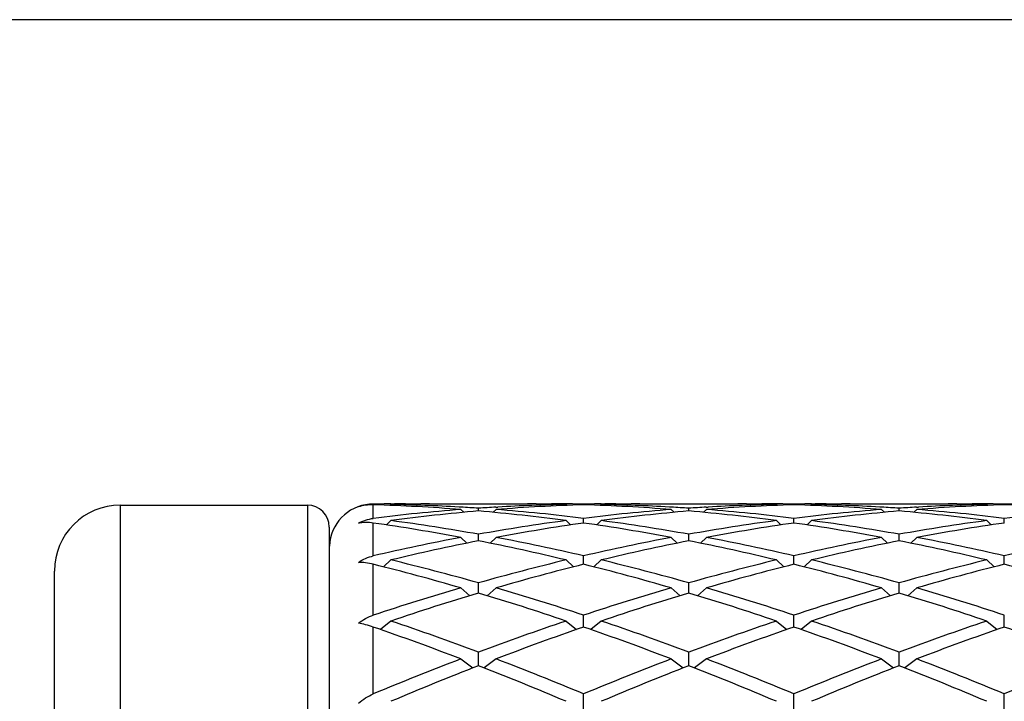
# Model space of a CAD drawing. Units: inches. Extents: x 0 to 11, y 0 to 8.5.
# Drawn here: x 6 to 6.3, y 5 to 5.2 of the extents above; entities that cross this region are included whole.
import ezdxf

# ---------------------------------------------------------------- set-up
doc = ezdxf.new("R2010")
doc.units = ezdxf.units.IN
doc.header["$LTSCALE"] = 0.605
doc.header["$MEASUREMENT"] = 0
doc.layers.get('0').update_dxf_attribs({"linetype": 'CONTINUOUS'})

msp = doc.modelspace()

# ---------------------------------------------------------------- linework, layer by layer
at = {"color": 7, "linetype": 'Continuous'}
for p, q in [((6.8662922164, 5.231398011700001), (3.3606922164, 5.231398011700001)), ((6.0553422164, 4.6834730117), (6.0553422164, 5.0768730117)), ((6.0553422164, 5.0768730117), (6.1148422164, 5.0768730117)), ((6.1148422164, 5.0768730117), (6.1148422164, 4.6834730117)), ((6.135842216399999, 5.0726450397), (6.135842216399999, 5.0769517126)), ((6.1414422164, 5.0770949523), (6.141113714099999, 5.0767666634)), ((6.1414417799, 5.077220742), (6.1425334553, 5.0772230117)), ((6.153733455299999, 5.0772230117), (6.1848884775, 5.0772230117)), ((6.1971801518, 5.077222001), (6.1960884775, 5.0772230114)), ((6.1971797164, 5.0770949523), (6.1975082187, 5.0767666634)), ((6.2027797164, 5.0769518419), (6.2027797164, 5.0771850569)), ((6.2083797164, 5.0770949523), (6.208051214099999, 5.0767666634)), ((6.2083792799, 5.077220742), (6.2094709553, 5.0772230117)), ((6.2206709553, 5.0772230117), (6.2518259775, 5.0772230117)), ((6.264117651799999, 5.077222001), (6.2630259775, 5.0772230114)), ((6.2641172164, 5.0770949523), (6.2644457187, 5.0767666634)), ((6.2697172164, 5.0769518419), (6.2697172164, 5.0771850569)), ((6.2753172164, 5.0770949523), (6.2749887141, 5.0767666634)), ((6.2753167799, 5.077220742), (6.276408455299999, 5.0772230117)), ((6.2876084553, 5.0772230117), (6.3187634775, 5.0772230117)), ((6.331055151799999, 5.077222001), (6.3299634775, 5.0772230114)), ((6.3310547164, 5.0770949523), (6.3313832187, 5.0767666634)), ((6.3366547164, 5.0769518419), (6.3366547164, 5.0771850569)), ((6.1637564565, 5.0762086702), (6.1631178929, 5.0762457288)), ((6.1637109664, 5.075450508999999), (6.1646071309, 5.0745624057)), ((6.169310966399999, 5.0749911012), (6.169310966399999, 5.0758573218)), ((6.1749109664, 5.075450508999999), (6.1740148019, 5.0745624057)), ((6.1748654753, 5.076207347), (6.17550404, 5.0762457291)), ((6.2306939565, 5.0762086702), (6.2300553929, 5.0762457288)), ((6.2306484664, 5.075450508999999), (6.2315446309, 5.0745624057)), ((6.2362484664, 5.0749911012), (6.2362484664, 5.0758573218)), ((6.2418484664, 5.075450508999999), (6.2409523019, 5.0745624057)), ((6.2418029753, 5.076207347), (6.24244154, 5.0762457292)), ((6.2976314565, 5.0762086702), (6.2969928929, 5.0762457288)), ((6.2975859664, 5.075450508999999), (6.2984821309, 5.0745624057)), ((6.3031859664, 5.0749911012), (6.3031859664, 5.0758573218)), ((6.308785966399999, 5.075450508999999), (6.307889801900001, 5.0745624057)), ((6.3087404753, 5.076207347), (6.3093790401, 5.0762457292)), ((6.135842216399999, 5.0607084303), (6.135842216399999, 5.071154093600001)), ((6.1414422164, 5.0719254367), (6.140021630800001, 5.0705430428)), ((6.1971797164, 5.0719254367), (6.198600302000001, 5.0705430428)), ((6.2027797164, 5.0711541426), (6.2027797164, 5.0726450397)), ((6.2083797164, 5.0719254367), (6.206959130800001, 5.0705430428)), ((6.2641172164, 5.0719254367), (6.265537802000001, 5.0705430428)), ((6.2697172164, 5.0711541426), (6.2697172164, 5.0726450397)), ((6.2753172164, 5.0719254367), (6.2738966308, 5.0705430428)), ((6.3310547164, 5.0719254367), (6.332475302000001, 5.0705430428)), ((6.3366547164, 5.0711541426), (6.3366547164, 5.0726450397)), ((6.1218422164, 5.0698730117), (6.1218422164, 4.6904730117)), ((6.169310966399999, 5.065477933), (6.169310966399999, 5.0675791468)), ((6.2362484664, 5.065477933), (6.2362484664, 5.0675791468)), ((6.3031859664, 5.065477933), (6.3031859664, 5.0675791468)), ((6.1637109664, 5.0665536838), (6.1656266556, 5.0647417201)), ((6.1749109664, 5.0665536838), (6.1729952772, 5.0647417201)), ((6.2306484664, 5.0665536838), (6.2325641556, 5.0647417201)), ((6.2418484664, 5.0665536838), (6.2399327772, 5.0647417201)), ((6.2975859664, 5.0665536838), (6.299501655599999, 5.0647417201)), ((6.308785966399999, 5.0665536838), (6.306870277200001, 5.0647417201)), ((6.2027797164, 5.0580171991), (6.2027797164, 5.0607084303)), ((6.2697172164, 5.0580171991), (6.2697172164, 5.0607084303)), ((6.3366547164, 5.0580171991), (6.3366547164, 5.0607084303)), ((6.135842216399999, 5.041833946100001), (6.135842216399999, 5.0580171788)), ((6.1414422164, 5.059386983), (6.1390494313, 5.057210781499999)), ((6.1971797164, 5.059386983), (6.1995725015, 5.057210781499999)), ((6.2083797164, 5.059386983), (6.2059869313, 5.057210781499999)), ((6.2641172164, 5.059386983), (6.266510001499999, 5.057210781499999)), ((6.2753172164, 5.059386983), (6.2729244313, 5.057210781499999)), ((6.3310547164, 5.059386983), (6.333447501499999, 5.057210781499999)), ((6.0343422164, 4.7044730117), (6.0343422164, 5.0558730117)), ((6.169310966399999, 5.0488436907), (6.169310966399999, 5.052099059100001)), ((6.2362484664, 5.0488436907), (6.2362484664, 5.052099059100001)), ((6.3031859664, 5.0488436907), (6.3031859664, 5.052099059100001)), ((6.1637109664, 5.0504943538), (6.1665740271, 5.0480196502)), ((6.1749109664, 5.0504943538), (6.1720479057, 5.0480196502)), ((6.2306484664, 5.0504943538), (6.2335115271, 5.0480196502)), ((6.2418484664, 5.0504943538), (6.2389854057, 5.0480196502)), ((6.2975859664, 5.0504943538), (6.3004490271, 5.0480196502)), ((6.308785966399999, 5.0504943538), (6.3059229057, 5.0480196502)), ((6.1414422164, 5.0399614369), (6.1381076756, 5.0372574479)), ((6.1971797164, 5.0399614369), (6.2005142572, 5.0372574479)), ((6.2027797164, 5.0380457879), (6.2027797164, 5.041833946100001)), ((6.2083797164, 5.0399614369), (6.2050451756, 5.0372574479)), ((6.2641172164, 5.0399614369), (6.2674517572, 5.0372574479)), ((6.2697172164, 5.0380457879), (6.2697172164, 5.041833946100001)), ((6.2753172164, 5.0399614369), (6.271982675599999, 5.0372574479)), ((6.3310547164, 5.0399614369), (6.334389257200001, 5.0372574479)), ((6.3366547164, 5.0380457879), (6.3366547164, 5.041833946100001)), ((6.135842216399999, 5.016746922799999), (6.135842216399999, 5.0380458123)), ((6.169310966399999, 5.0257275143), (6.169310966399999, 5.0300119499)), ((6.2362484664, 5.0257275143), (6.2362484664, 5.0300119499)), ((6.3031859664, 5.0257275143), (6.3031859664, 5.0300119499)), ((6.1637109664, 5.0278896702), (6.167527003099999, 5.0250290145)), ((6.1749109664, 5.0278896702), (6.171094929700001, 5.0250290145)), ((6.2306484664, 5.0278896702), (6.234464503099999, 5.0250290145)), ((6.2418484664, 5.0278896702), (6.2380324297, 5.0250290145)), ((6.2975859664, 5.0278896702), (6.3014020031, 5.0250290145)), ((6.308785966399999, 5.0278896702), (6.3049699297, 5.0250290145)), ((6.2027797164, 5.0120074527), (6.2027797164, 5.016746922799999)), ((6.2697172164, 5.0120074527), (6.2697172164, 5.016746922799999)), ((6.3366547164, 5.0120074527), (6.3366547164, 5.016746922799999))]:
    msp.add_line(p, q, dxfattribs=at)
for centre, radius, start, end in [((6.0553422164, 5.0558730117), 0.021, 90, 180), ((6.1148422164, 5.0698730117), 0.006999999999999999, 0, 90), ((6.135842216399999, 5.0632230117), 0.014, 95, 177.5), ((6.135996541799999, 5.0636603635), 0.0135255739, 90.65375305399999, 111.3250905228), ((6.1425337972, 4.4873289785), 0.5898940333, 90.1060664347, 90.64996005959999), ((6.1178127918, 4.4828164603), 0.5944087467, 85.57141103839999, 88.2618553262), ((6.129066169400001, 4.484156504), 0.5930675931, 86.7084804191, 88.80427333729999), ((6.142533375399999, 4.4873779089), 0.5898451025, 89.450378544, 89.99999224440002), ((6.1537337417, 4.4872892087), 0.589933803, 90.000027821, 91.08767266780002), ((6.220809141, 4.4828164603), 0.5944087467, 91.73814467380001, 94.4285889616), ((6.2095557634, 4.484156504), 0.5930675931, 91.19572666270001, 93.2915195803), ((6.1848881911, 4.4872892087), 0.5899338029, 88.91232733209999, 89.999972179), ((6.1960885574, 4.4873779089), 0.5898451025, 90.00000775560001, 90.54962145230002), ((6.196088135599999, 4.4873289785), 0.5898940333, 89.35003994040002, 89.8939335653), ((6.2094712972, 4.4873289785), 0.5898940333, 90.1060664347, 90.64996005959999), ((6.184750291799999, 4.4828164603), 0.5944087467, 85.57141103839999, 88.2618553262), ((6.1960036694, 4.484156504), 0.5930675931, 86.7084804191, 88.80427333729999), ((6.209470875399999, 4.4873779089), 0.5898451025, 89.45037854830001, 89.99999224440002), ((6.2206712417, 4.4872892087), 0.5899338029, 90.000027821, 91.08767266790001), ((6.287746641, 4.4828164603), 0.5944087467, 91.73814467380001, 94.4285889616), ((6.2764932634, 4.484156504), 0.5930675931, 91.19572666260001, 93.2915195714), ((6.251825691100001, 4.4872892087), 0.5899338029, 88.91232733209999, 89.999972179), ((6.2630260574, 4.4873779089), 0.5898451025, 90.00000775560001, 90.54962145230002), ((6.263025635599999, 4.4873289785), 0.5898940334, 89.35003994040002, 89.8939335653), ((6.2764087972, 4.4873289785), 0.5898940334, 90.1060664347, 90.64996005959999), ((6.251687791799999, 4.4828164603), 0.5944087467, 85.57141103839999, 88.2618553262), ((6.2629411694, 4.484156504), 0.5930675931, 86.7084804191, 88.80427333739999), ((6.2764083754, 4.4873779089), 0.5898451025, 89.45037855049998, 89.99999224440002), ((6.2876087417, 4.4872892087), 0.5899338029, 90.000027821, 91.08767266790001), ((6.354684141, 4.4828164603), 0.5944087467, 91.73814467380001, 94.4285889616), ((6.343430763400001, 4.484156504), 0.5930675931, 91.19572666260001, 93.2915195671), ((6.3187631911, 4.4872892087), 0.589933803, 88.91232733220001, 89.999972179), ((6.3299635574, 4.4873779089), 0.5898451025, 90.0000077557, 90.54962145230002), ((6.329963135599999, 4.4873289785), 0.5898940333, 89.35003994040002, 89.8939335653), ((6.3433462972, 4.4873289785), 0.5898940333, 90.1060664347, 90.64996005959999), ((6.318625291799999, 4.4828164603), 0.5944087467, 85.57141103839999, 88.2618553262), ((6.210831594, 4.4675444109), 0.6097295939, 94.4323053222, 97.0645757952), ((6.222095044900001, 4.4669279626), 0.6103497542, 94.96123326780001, 97.5933870612), ((6.1288393904, 4.4801189865), 0.5971114741, 86.1135738715, 86.6476235232), ((6.2097825424, 4.4801189865), 0.5971114741, 93.3523764768, 93.88642612850002), ((6.116526887899999, 4.4669279626), 0.6103497543, 82.4066129388, 85.03876673220002), ((6.1277903388, 4.4675444109), 0.6097295939, 82.9354242048, 85.56769467779999), ((6.277769094, 4.4675444109), 0.6097295939, 94.4323053222, 97.0645757952), ((6.2890325449, 4.4669279626), 0.6103497543, 94.96123326780001, 97.5933870612), ((6.195776890399999, 4.4801189865), 0.5971114741, 86.1135738715, 86.6476235232), ((6.2767200424, 4.4801189866), 0.5971114741, 93.3523764768, 93.88642612850002), ((6.1834643879, 4.4669279626), 0.6103497542, 82.4066129388, 85.03876673220002), ((6.1947278388, 4.4675444109), 0.6097295939, 82.9354242048, 85.56769467779999), ((6.344706594, 4.4675444109), 0.6097295939, 94.4323053222, 97.0645757952), ((6.3559700449, 4.4669279626), 0.6103497543, 94.96123326780001, 97.5933870612), ((6.262714390399999, 4.4801189866), 0.5971114741, 86.1135738715, 86.64762352330001), ((6.3436575424, 4.4801189865), 0.5971114741, 93.3523764768, 93.88642612850002), ((6.2504018879, 4.4669279626), 0.6103497542, 82.4066129388, 85.03876673220002), ((6.2616653388, 4.4675444109), 0.6097295939, 82.9354242048, 85.56769467779999), ((6.411644094, 4.4675444109), 0.6097295939, 94.4323053222, 97.0645757952), ((6.0458071579, 4.4390191039), 0.638514649, 79.35908289310001, 81.89387670030001), ((6.057161371, 4.4399886452), 0.6375322497, 79.8682627321, 82.40334277679999), ((6.281460561799999, 4.4399886452), 0.6375322497, 97.5966572232, 100.1317372679), ((6.2928147749, 4.4390191039), 0.638514649, 98.10612329969997, 100.6409171069), ((6.1127446579, 4.4390191039), 0.638514649, 79.35908289310001, 81.89387670030001), ((6.124098871, 4.4399886452), 0.6375322497, 79.8682627321, 82.40334277679999), ((6.348398061799999, 4.4399886452), 0.6375322497, 97.5966572232, 100.1317372679), ((6.3597522749, 4.4390191039), 0.638514649, 98.10612329969997, 100.6409171069), ((6.179682157899999, 4.4390191039), 0.638514649, 79.35908289310001, 81.89387670030001), ((6.191036371, 4.4399886452), 0.6375322497, 79.8682627321, 82.40334277679999), ((6.415335561799999, 4.4399886452), 0.6375322497, 97.5966572232, 100.1317372679), ((6.4266897749, 4.4390191039), 0.638514649, 98.10612329969997, 100.6409171069), ((6.289064095900001, 4.399542034800001), 0.678688402, 100.6435891403, 103.0476756805), ((6.300553009400001, 4.3981867657), 0.6800749751999999, 101.1268457391, 103.5303654194), ((6.0380689234, 4.3981867657), 0.6800749751, 76.4696345806, 78.8731542609), ((6.049557836900001, 4.399542034800001), 0.678688402, 76.95232431939999, 79.3564108597), ((6.3560015959, 4.399542034800001), 0.678688402, 100.6435891403, 103.0476756805), ((6.3674905094, 4.3981867657), 0.6800749751, 101.1268457391, 103.5303654194), ((6.105006423400001, 4.3981867657), 0.6800749751999999, 76.4696345806, 78.8731542609), ((6.116495336900001, 4.399542034800001), 0.678688402, 76.9523243195, 79.3564108597), ((6.4229390959, 4.399542034800001), 0.678688402, 100.6435891403, 103.0476756805), ((6.4344280094, 4.3981867657), 0.6800749751999999, 101.1268457391, 103.5303654194), ((6.171943923400001, 4.3981867657), 0.6800749751999999, 76.4696345806, 78.8731542609), ((6.183432836900001, 4.399542034800001), 0.678688402, 76.95232431939999, 79.3564108597), ((6.4898765959, 4.399542034800001), 0.678688402, 100.6435891403, 103.0476756805), ((5.9577746665, 4.3429732831), 0.7368825042, 73.7714453267, 76.01606341829999), ((5.969449670099999, 4.3447653896), 0.7350275218000001, 74.2220483684, 76.4676286568), ((6.3691722627, 4.3447653896), 0.7350275218000001, 103.5323713432, 105.7779516316), ((6.3808472663, 4.3429732831), 0.7368825043, 103.9839365817, 106.2285546733), ((6.0247121665, 4.3429732831), 0.7368825042, 73.7714453267, 76.01606341829999), ((6.0363871701, 4.3447653895), 0.7350275218000001, 74.2220483684, 76.4676286567), ((6.4361097627, 4.3447653896), 0.7350275218000001, 103.5323713432, 105.7779516316), ((6.4477847663, 4.3429732831), 0.7368825042, 103.9839365817, 106.2285546733), ((6.0916496665, 4.3429732831), 0.7368825043, 73.7714453267, 76.01606341829999), ((6.1033246701, 4.3447653895), 0.7350275218000001, 74.2220483684, 76.4676286567), ((6.5030472627, 4.3447653895), 0.7350275218000001, 103.5323713433, 105.7779516316), ((6.5147222663, 4.3429732831), 0.7368825042, 103.9839365817, 106.2285546733), ((6.158587166499999, 4.3429732831), 0.7368825042, 73.7714453267, 76.01606341829999), ((6.3899062619, 4.273439126), 0.8093078145999999, 106.2299054119, 108.2960850499), ((6.401831338200001, 4.2711319881), 0.811727304, 106.6456215376, 108.7103437761), ((5.936790594600001, 4.2711319881), 0.811727304, 71.28965622390001, 73.35437846239999), ((5.9487156709, 4.273439126), 0.8093078145999999, 71.7039149501, 73.77009458810001), ((6.456843761900001, 4.273439126), 0.8093078145999999, 106.2299054119, 108.2960850499), ((6.468768838200001, 4.2711319881), 0.811727304, 106.6456215376, 108.7103437761), ((6.0037280946, 4.2711319881), 0.811727304, 71.28965622390001, 73.35437846239999), ((6.0156531709, 4.273439126), 0.8093078145999999, 71.7039149501, 73.77009458810001), ((6.523781261900001, 4.273439126), 0.8093078145999999, 106.2299054119, 108.2960850499), ((6.535706338200001, 4.2711319881), 0.811727304, 106.6456215376, 108.7103437761), ((6.0706655946, 4.2711319881), 0.811727304, 71.28965622390001, 73.35437846239999), ((6.0825906709, 4.273439126), 0.8093078145999999, 71.7039149501, 73.77009458810001), ((5.8509084659, 4.182164227099999), 0.905663245, 69.4167297312, 71.28888923320001), ((6.487713466900001, 4.182164227099999), 0.905663245, 108.7111107668, 110.5832702688), ((5.917845965900001, 4.182164227099999), 0.905663245, 69.4167297312, 71.28888923320001), ((6.554650966900001, 4.182164227099999), 0.905663245, 108.7111107667, 110.5832702688), ((5.984783465900001, 4.182164227099999), 0.905663245, 69.4167297312, 71.28888923320001), ((6.6215884669, 4.182164227099999), 0.905663245, 108.7111107668, 110.5832702688), ((5.8386479937, 4.1792218069), 0.9087920985, 69.0417953529, 70.9119301631), ((6.499973939099999, 4.1792218069), 0.9087920985, 109.0880698369, 110.9582046471), ((5.9055854937, 4.1792218069), 0.9087920985, 69.0417953529, 70.9119301631), ((6.5669114391, 4.1792218069), 0.9087920985, 109.0880698369, 110.9582046471), ((5.9725229937, 4.1792218069), 0.9087920985, 69.0417953529, 70.9119301631), ((6.6338489391, 4.1792218069), 0.9087920985, 109.0880698369, 110.9582046471), ((6.0394604937, 4.1792218069), 0.9087920985, 69.0417953529, 70.9119301631), ((6.5322782007, 4.065656409), 1.0304050927, 110.9584960719, 112.627475331), ((5.8063437321, 4.065656409), 1.0304050927, 67.372524669, 69.0415039281), ((6.5992157007, 4.065656409), 1.0304050927, 110.9584960719, 112.627475331), ((5.8732812321, 4.065656409), 1.0304050927, 67.372524669, 69.0415039281), ((6.6661532007, 4.065656409100001), 1.0304050927, 110.9584960719, 112.627475331), ((5.9402187321, 4.065656409), 1.0304050927, 67.372524669, 69.0415039281), ((6.733090700700001, 4.065656409), 1.0304050927, 110.9584960719, 112.627475331), ((6.5449963974, 4.0618894214), 1.034467712, 111.2948734389, 112.9612226988), ((5.793625535399999, 4.0618894214), 1.034467712, 67.0387773012, 68.7051265611), ((6.6119338974, 4.0618894214), 1.034467712, 111.2948734389, 112.9612226988), ((5.860563035399999, 4.0618894214), 1.034467712, 67.0387773012, 68.7051265611), ((6.6788713974, 4.0618894214), 1.034467712, 111.2948734389, 112.9612226988), ((5.927500535399999, 4.0618894214), 1.034467712, 67.0387773012, 68.7051265611)]:
    msp.add_arc(centre, radius, start, end, dxfattribs=at)
for points, knots in [([(6.135842216399999, 5.0769517126), (6.1350204548, 5.0769766289), (6.1334024554, 5.0768844985), (6.131826225599999, 5.0765093978), (6.1310778425, 5.0762598693)], [0, 0, 0, 0, 0.5103203744, 1, 1, 1, 1]), ([(6.1310778425, 5.071112276), (6.1318141459, 5.071504521), (6.1333619372, 5.0721696911), (6.1350075546, 5.0725416509), (6.135842216399999, 5.0726450397)], [0, 0, 0, 0, 0.4979778672, 1, 1, 1, 1]), ([(6.135842216399999, 5.071154093600001), (6.1350278529, 5.0712700161), (6.1334318325, 5.0713803888), (6.1318371558, 5.071242609700001), (6.1310778425, 5.071112276)], [0, 0, 0, 0, 0.5163701339, 1, 1, 1, 1]), ([(6.1310778425, 5.0586269939), (6.1318090411, 5.0591059561), (6.133340473300001, 5.059949127699999), (6.1349988662, 5.060513082), (6.135842216399999, 5.0607084303)], [0, 0, 0, 0, 0.5024209511, 1, 1, 1, 1]), ([(6.135842216399999, 5.0580171788), (6.1350317391, 5.0582189096), (6.1334523024, 5.0585213425), (6.1318467408, 5.0586295111), (6.1310778425, 5.0586269939)], [0, 0, 0, 0, 0.5206667086, 1, 1, 1, 1]), ([(6.1310778425, 5.0392838253), (6.131807063099999, 5.039832330199999), (6.1333287816, 5.0408204401), (6.1349926489, 5.0415531667), (6.135842216399999, 5.041833946100001)], [0, 0, 0, 0, 0.5049015797999999, 1, 1, 1, 1]), ([(6.135842216399999, 5.0380458123), (6.1350316901, 5.0383261692), (6.1334593512, 5.0388066972), (6.131852011599999, 5.0391559132), (6.1310778425, 5.0392838253)], [0, 0, 0, 0, 0.5222183220000001, 1, 1, 1, 1]), ([(6.1310778425, 5.0138261174), (6.1318077062, 5.0144249094), (6.1333264651, 5.0155219586), (6.1349895993, 5.0163916721), (6.135842216399999, 5.016746922799999)], [0, 0, 0, 0, 0.505460087, 1, 1, 1, 1])]:
    msp.add_open_spline(points, degree=3, knots=knots, dxfattribs=at)

doc.saveas('drawing.dxf')
